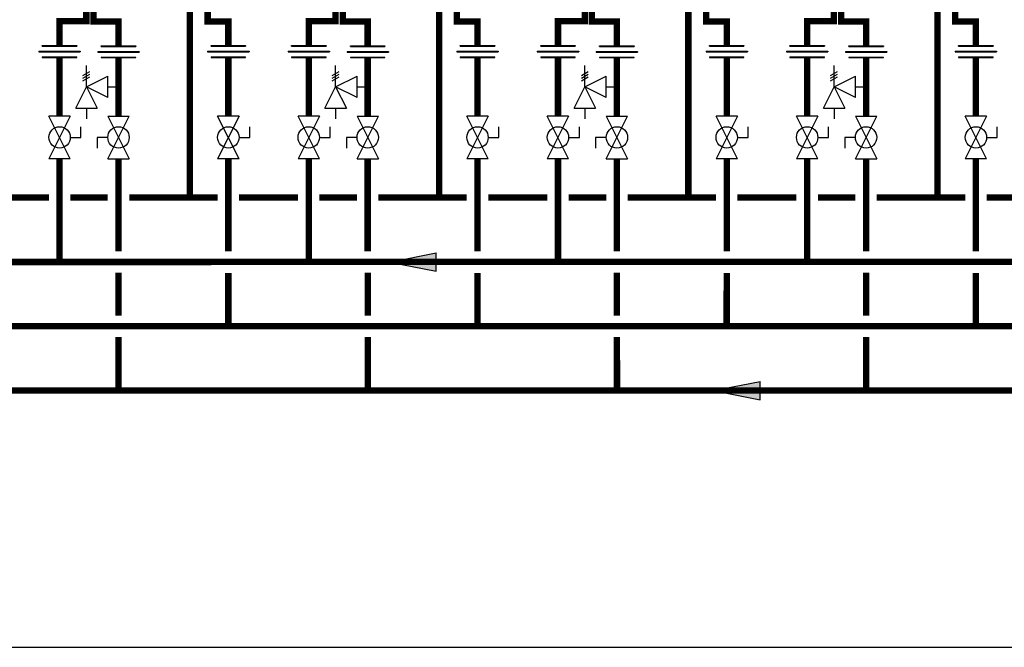
# Model space of a CAD drawing. Units: inches. Extents: x -188 to 199, y -68 to 194.
# Drawn here: x -1 to 91, y -68 to -10 of the extents above; entities that cross this region are included whole.
import ezdxf

# ---------------------------------------------------------------- set-up
doc = ezdxf.new("R2010")
doc.units = ezdxf.units.IN
doc.header["$MEASUREMENT"] = 0

# ---------------------------------------------------------------- blocks, each defined once
blk = doc.blocks.new('Full-Port Ball Valve')
at = {"color": 2}
for p, q in [((0.0832, 0.0832), (0.0416, 0.0832)), ((0.0832, 0.0416), (0.0832, 0.0832)), ((0, 0.0416), (0, -0.0416)), ((0, 0.0416), (0.1665, -0.0416)), ((0.1665, 0.0416), (0, -0.0416)), ((0.1665, 0.0416), (0.1665, -0.0416))]:
    blk.add_line(p, q, dxfattribs=at)
blk.add_circle((0.0832, 0), 0.0416, dxfattribs=at)
blk = doc.blocks.new('Union')
at = {"color": 2}
for p, q in [((-0.0672, 0.0457), (0.0672, 0.0457)), ((-0.0672, 0.0437), (-0.0672, 0.0457)), ((-0.0672, 0.0437), (0.0672, 0.0437)), ((0.0672, 0.0457), (0.0672, 0.0437)), ((-0.0806, 0.0238), (0.0806, 0.0238)), ((-0.0806, 0.0238), (-0.0806, 0.0218)), ((-0.0806, 0.0218), (0.0806, 0.0218)), ((-0.0672, 0.002), (0.0672, 0.002)), ((-0.0672, 0.002), (-0.0672, 0)), ((-0.0672, 0), (0.0672, 0)), ((0.0672, 0), (0.0672, 0.002)), ((0.0806, 0.0238), (0.0806, 0.0218))]:
    blk.add_line(p, q, dxfattribs=at)
blk = doc.blocks.new('Pressure Relief Valve - Tankless')
at = {"color": 2}
for p, q in [((-0.0832, 0.1665), (-0.0832, 0.0832)), ((-0.0832, 0.1665), (0, 0.1249)), ((-0.0832, 0.1249), (-0.1249, 0.1249)), ((0, 0.1249), (-0.0832, 0.0832)), ((-0.0416, 0.0416), (0, 0.1249)), ((0, 0.1249), (0.0416, 0.0416)), ((0, 0.1249), (0.0832, 0.1249)), ((0.0234, 0.1384), (0.039, 0.1113)), ((0.0338, 0.1384), (0.0494, 0.1113)), ((0.0442, 0.1384), (0.0598, 0.1113)), ((-0.0416, 0.0416), (0.0416, 0.0416)), ((0, 0.0416), (0, 0))]:
    blk.add_line(p, q, dxfattribs=at)
blk = doc.blocks.new('Flow')
at = {"color": 2}
for p, q in [((0, 0), (0.1813, 0.0356)), ((0, 0), (0.1813, -0.0356)), ((0.1813, -0.0356), (0.1813, 0.0356))]:
    blk.add_line(p, q, dxfattribs=at)
blk.add_solid([(0, 0), (0.1813, 0.0356), (0.1813, -0.0356)], dxfattribs=at)

msp = doc.modelspace()

# ---------------------------------------------------------------- linework, layer by layer
at = {"const_width": 0.6}
for points in [[(5.488, -7.878), (5.488, -9.678), (2.988, -9.678), (2.988, -11.964)], [(6.16, -7.712), (6.16, -9.712), (8.494, -9.712), (8.494, -11.988)], [(15.17, -7.797), (15.17, -26.145)], [(18.756, -11.96), (18.756, -9.708), (16.826, -9.708), (16.826, -8.236)], [(28.775, -7.878), (28.775, -9.678), (26.275, -9.678), (26.275, -11.964)], [(29.447, -7.712), (29.447, -9.712), (31.781, -9.712), (31.781, -11.988)], [(38.457, -7.797), (38.457, -26.145)], [(42.043, -11.96), (42.043, -9.708), (40.113, -9.708), (40.113, -8.236)], [(52.062, -7.878), (52.062, -9.678), (49.562, -9.678), (49.562, -11.964)], [(52.734, -7.712), (52.734, -9.712), (55.068, -9.712), (55.068, -11.988)], [(61.744, -7.797), (61.744, -26.145)], [(65.33, -11.96), (65.33, -9.708), (63.4, -9.708), (63.4, -8.236)], [(75.349, -7.878), (75.349, -9.678), (72.849, -9.678), (72.849, -11.964)], [(76.021, -7.712), (76.021, -9.712), (78.355, -9.712), (78.355, -11.988)], [(85.031, -7.797), (85.031, -26.145)], [(88.617, -11.96), (88.617, -9.708), (86.687, -9.708), (86.687, -8.236)], [(2.988, -13.06), (2.988, -18.542)], [(8.494, -13.084), (8.494, -18.542)], [(18.756, -13.06), (18.756, -18.542)], [(26.275, -13.06), (26.275, -18.542)], [(31.781, -13.084), (31.781, -18.542)], [(42.043, -13.06), (42.043, -18.542)], [(49.562, -13.06), (49.562, -18.542)], [(55.068, -13.084), (55.068, -18.542)], [(65.33, -13.06), (65.33, -18.542)], [(72.849, -13.06), (72.849, -18.542)], [(78.355, -13.084), (78.355, -18.542)], [(88.617, -13.06), (88.617, -18.542)], [(-136.734, -22.533), (-136.734, -32.175), (156.17, -32.149)], [(2.988, -22.537), (2.988, -32.145)], [(8.494, -22.537), (8.494, -31.179)], [(18.756, -22.537), (18.756, -31.179)], [(26.275, -22.537), (26.275, -32.145)], [(31.781, -22.537), (31.781, -31.179)], [(42.043, -22.537), (42.043, -31.179)], [(49.562, -22.537), (49.562, -32.145)], [(55.068, -22.537), (55.068, -31.179)], [(65.33, -22.537), (65.33, -31.179)], [(72.849, -22.537), (72.849, -32.145)], [(78.355, -22.537), (78.355, -31.179)], [(88.617, -22.537), (88.617, -31.179)], [(1.988, -26.143), (-3.531, -26.143)], [(7.494, -26.143), (3.988, -26.143)], [(17.756, -26.143), (9.494, -26.143)], [(25.275, -26.143), (19.756, -26.143)], [(30.781, -26.143), (27.275, -26.143)], [(41.043, -26.143), (32.781, -26.143)], [(48.562, -26.143), (43.043, -26.143)], [(54.068, -26.143), (50.562, -26.143)], [(64.33, -26.143), (56.068, -26.143)], [(71.849, -26.143), (66.33, -26.143)], [(77.355, -26.143), (73.849, -26.143)], [(87.617, -26.143), (79.355, -26.143)], [(95.136, -26.143), (89.617, -26.143)], [(-120.966, -33.175), (-120.967, -38.175), (156.17, -38.149)], [(8.496, -37.177), (8.495, -33.176)], [(18.756, -33.179), (18.755, -38.179)], [(31.783, -37.177), (31.782, -33.176)], [(42.043, -33.179), (42.042, -38.179)], [(55.07, -37.177), (55.069, -33.176)], [(65.33, -33.179), (65.329, -38.179)], [(78.357, -37.177), (78.356, -33.176)], [(88.617, -33.179), (88.616, -38.179)], [(124.934, -39.177), (124.936, -44.172), (-145.602, -44.164)], [(8.501, -44.202), (8.498, -39.177)], [(31.788, -44.202), (31.785, -39.177)], [(55.075, -44.202), (55.072, -39.177)], [(78.362, -44.202), (78.36, -39.177)]]:
    msp.add_lwpolyline(points, dxfattribs=at)
at = {"layer": 'Defpoints'}
msp.add_lwpolyline([(-187.542, -68.136), (199.458, -68.136), (199.458, 193.787), (-187.542, 193.787)], close=True, dxfattribs=at)

# ---------------------------------------------------------------- block references
at = {"xscale": 24, "yscale": 24, "zscale": 24}
for name, p in [('Union', (2.988, -13.06)), ('Union', (8.494, -13.084)), ('Union', (18.756, -13.06)), ('Union', (26.275, -13.06)), ('Union', (31.781, -13.084)), ('Union', (42.043, -13.06)), ('Union', (49.562, -13.06)), ('Union', (55.068, -13.084)), ('Union', (65.33, -13.06)), ('Union', (72.849, -13.06)), ('Union', (78.355, -13.084)), ('Union', (88.617, -13.06)), ('Flow', (33.835, -32.168)), ('Flow', (64.092, -44.174))]:
    msp.add_blockref(name, p, dxfattribs=at)
for name, p, rotation in [('Pressure Relief Valve - Tankless', (8.494, -15.813), 90.00000000000001), ('Pressure Relief Valve - Tankless', (31.781, -15.813), 90.00000000000001), ('Pressure Relief Valve - Tankless', (55.068, -15.813), 90.00000000000001), ('Pressure Relief Valve - Tankless', (78.355, -15.813), 90.00000000000001), ('Full-Port Ball Valve', (2.988, -18.542), 270), ('Full-Port Ball Valve', (8.494, -22.537), 89.99999999999999), ('Full-Port Ball Valve', (18.756, -18.542), 270), ('Full-Port Ball Valve', (26.275, -18.542), 270), ('Full-Port Ball Valve', (31.781, -22.537), 89.99999999999999), ('Full-Port Ball Valve', (42.043, -18.542), 270), ('Full-Port Ball Valve', (49.562, -18.542), 270), ('Full-Port Ball Valve', (55.068, -22.537), 89.99999999999999), ('Full-Port Ball Valve', (65.33, -18.542), 270), ('Full-Port Ball Valve', (72.849, -18.542), 270), ('Full-Port Ball Valve', (78.355, -22.537), 89.99999999999999), ('Full-Port Ball Valve', (88.617, -18.542), 270)]:
    msp.add_blockref(name, p, dxfattribs=dict(at, rotation=rotation))

doc.saveas('drawing.dxf')
